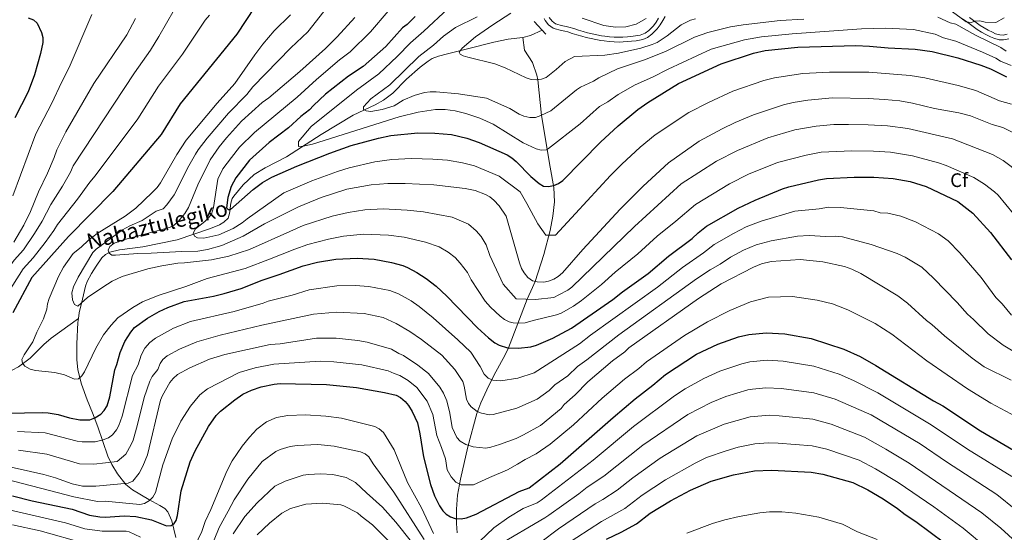
# Model space of a CAD drawing. Extents: x 593057 to 599885, y 789428 to 794152.
# Drawn here: x 598598 to 599102, y 790805 to 791067 of the extents above; entities that cross this region are included whole.
import ezdxf
from ezdxf.enums import TextEntityAlignment as Align

# ---------------------------------------------------------------- set-up
doc = ezdxf.new("R2010")
doc.units = 0
doc.header["$MEASUREMENT"] = 0
doc.linetypes.add('DGN Style 2', pattern=[83.28472, 49.97083199999999, -33.313888])
doc.linetypes.add('DGN Style 3', pattern=[116.59860799999998, 83.28472, -33.313888])
for name, color, linetype in [('Nivel 11', 7, 'Continuous'), ('Nivel 21', 7, 'Continuous'), ('Nivel 37', 7, 'Continuous'), ('Nivel 4', 7, 'Continuous'), ('Nivel 43', 7, 'Continuous'), ('Nivel 5', 7, 'Continuous')]:
    doc.layers.add(name, color=color, linetype=linetype)
doc.styles.add('Style-arial', font='arial.shx', dxfattribs={"bigfont": 'arialbig.shx'})
doc.styles.add('Style-timesi', font='timesi.shx', dxfattribs={"bigfont": 'timesibig.shx'})

msp = doc.modelspace()

# ---------------------------------------------------------------- linework, layer by layer
at = {"layer": 'Nivel 11', "color": 142, "linetype": 'DGN Style 3', "lineweight": 13, "extrusion": (0.09932771338620948, -0.2108308562399783, 0.9724630354983086), "elevation": -106804.7148812922, "flags": 128}
msp.add_lwpolyline([(878887.8707785276, 447827.1539208563), (878891.8002012507, 447826.4244861008), (878898.4614771798, 447826.4244861008)], dxfattribs=at)
at = {"layer": 'Nivel 11', "color": 142, "linetype": 'DGN Style 3', "lineweight": 13}
for points in [[(598627.8030000001, 790914.206, 540.833), (598628.223, 790917.1470000001, 540.515), (598629.804, 790923.994, 539.732), (598631.435, 790930.744, 539.732), (598632.227, 790933.0290000001, 539.1270000000001), (598634.503, 790937.104, 537.097), (598636.895, 790940.9210000001, 536.306), (598639.8400000001, 790945.175, 536.0260000000001), (598641.6699999999, 790946.895, 535.847), (598643.868, 790948.084, 535.532), (598648.784, 790949.298, 534.606), (598660.7509999999, 790950.7660000001, 532.364), (598678.2930000001, 790954.452, 529.905), (598695.4439999999, 790960.2479999999, 527.331), (598700.0249999999, 790962.122, 526.886), (598702.227, 790963.375, 526.643), (598704.362, 790965.547, 526.2280000000001), (598705.1599999999, 790967.8670000001, 525.8100000000001), (598705.8670000001, 790973.091, 524.9540000000001), (598706.544, 790975.533, 524.615), (598707.2820000001, 790976.818, 524.469), (598712.0860000001, 790982.55, 523.96), (598717.787, 790987.858, 523.509), (598723.2849999999, 790991.189, 522.992), (598734.3200000001, 790996.882, 521.408), (598752.087, 791008.331, 517.6270000000001), (598768.4310000001, 791018.1440000001, 516.048), (598779.588, 791023.47, 513.923), (598783.976, 791025.7720000001, 513.432), (598788.659, 791029.3929999999, 513.417), (598795.6370000001, 791036.621, 513.417), (598802.6880000001, 791042.7960000001, 513.417), (598806.7080000001, 791045.882, 513.417), (598808.841, 791047.1340000001, 513.417), (598811.9820000001, 791048.3840000001, 513.417), (598816.7380000001, 791049.621, 512.945), (598826.2930000001, 791051.882, 510.629), (598840.426, 791055.4850000001, 507.7), (598847.703, 791057.088, 506.575), (598855.2010000001, 791057.8289999999, 505.692)], [(598821.5419999999, 790804.567, 576.88), (598821.213, 790809.3659999999, 575.6510000000001), (598821.2450000001, 790816.557, 573.644), (598821.808, 790823.7509999999, 571.6), (598823.2550000001, 790831.946, 569.373), (598827.101, 790848.4809999999, 565.235), (598831.75, 790865.577, 560.2810000000001), (598833.794, 790871.01, 558.649), (598836.783, 790877.601, 556.623), (598840.4070000001, 790884.96, 554.342), (598846.183, 790895.6370000001, 551.188), (598847.814, 790899.2239999999, 550), (598857.5020000001, 790924.04, 540), (598860.1799999999, 790930.0970000001, 536.294), (598861.46, 790933.0970000001, 535), (598866.0430000001, 790946.9240000001, 531.973), (598869.1799999999, 790959.1840000001, 529.519), (598870.628, 790966.551, 528.106), (598871.354, 790973.9269999999, 526.686), (598871.0009999999, 790981.203, 525.196), (598869.2309999999, 790991.648, 522.586), (598864.737, 791018.067, 515), (598862.8300000001, 791036.3200000001, 510), (598862.334, 791038.712, 509.575), (598860.1499999999, 791045.057, 509.052), (598856.087, 791051.368, 507.973), (598855.2010000001, 791057.8289999999, 505.692)], [(598426.7450000001, 790813.564, 586.11), (598458.304, 790819.612, 577.0360000000001), (598465.3470000001, 790821.398, 575.283), (598472.237, 790823.8630000001, 573.665), (598476.69, 790825.9750000001, 572.538), (598482.754, 790829.712, 570.6560000000001), (598498.31, 790841.442, 562.963), (598507.9070000001, 790848.5519999999, 559.525), (598516.1340000001, 790853.943, 557.394), (598524.1170000001, 790857.7250000001, 556.14), (598538.085, 790862.656, 554.351), (598560.6869999999, 790871.267, 549.722), (598565.111, 790873.4310000001, 548.917), (598578.6880000001, 790881.017, 546.767), (598590.571, 790886.0760000001, 546.297), (598597.1799999999, 790889.5290000001, 545.8), (598603.0930000001, 790893.852, 544.9010000000001), (598610.159, 790900.8910000001, 543.644), (598613.889, 790904.1710000001, 543.014), (598627.8030000001, 790914.206, 540.833)], [(598677.5719999999, 790802.061, 576.7330000000001), (598675.54, 790810.6140000001, 574.972), (598673.5519999999, 790815.273, 573.726), (598672.0009999999, 790817.01, 573.069), (598669.4580000001, 790818.5590000001, 572.225), (598663.878, 790821.5249999999, 570.258), (598655.4169999999, 790826.5109999999, 566.047), (598651.979, 790829.2609999999, 563.839), (598647.7339999999, 790834.669, 560.545), (598644.909, 790839.494, 558.804), (598642.8200000001, 790843.8219999999, 557.6080000000001), (598637.6570000001, 790858.709, 552.016), (598634.913, 790865.905, 549.498), (598632.291, 790872.6259999999, 547.42), (598629.4070000001, 790880.6329999999, 545.6560000000001), (598627.5220000001, 790887.844, 544.451), (598626.953, 790893.1440000001, 543.45), (598627.0360000001, 790901.2350000001, 541.837), (598627.51, 790912.1510000001, 541.0550000000001), (598627.8030000001, 790914.206, 540.833)]]:
    msp.add_polyline3d(points, dxfattribs=at)
at = {"layer": 'Nivel 21', "color": 1, "linetype": 'DGN Style 2', "lineweight": 0, "elevation": 506.717, "flags": 128}
msp.add_lwpolyline([(598861.04, 791066.1240000001), (598867.013, 791059.592)], dxfattribs=at)
at = {"layer": 'Nivel 21', "color": 19, "linetype": 'DGN Style 3', "lineweight": 0}
for points in [[(598866.0590000001, 791067.594, 506.983), (598866.645, 791066.6670000001, 506.972), (598868.4140000001, 791064.425, 506.972), (598870.6599999999, 791062.7390000001, 506.982), (598871.781, 791062.288, 506.972), (598874.311, 791061.639, 506.882), (598876.747, 791061.108, 506.761), (598878.166, 791060.7450000001, 506.709), (598880.53, 791060.0390000001, 506.664), (598882.9180000001, 791059.304, 506.65), (598885.328, 791058.5760000001, 506.665), (598887.6799999999, 791057.9199999999, 506.709), (598890.1470000001, 791057.321, 506.821), (598892.628, 791056.81, 506.995), (598895.119, 791056.375, 507.162), (598896.7860000001, 791056.1200000001, 507.235), (598899.325, 791055.8090000001, 507.274), (598901.872, 791055.6340000001, 507.243), (598904.733, 791055.6059999999, 507.071), (598906.493, 791055.659, 506.972), (598909.0179999999, 791055.8189999999, 506.983), (598910.7550000001, 791055.9580000001, 506.972), (598913.2949999999, 791056.2110000001, 506.856)], [(598913.2949999999, 791056.2110000001, 506.856), (598915.8489999999, 791056.6670000001, 506.733), (598916.5730000001, 791056.851, 506.709), (598919.0800000001, 791057.963, 506.627), (598921.256, 791059.628, 506.56), (598923.155, 791061.49, 506.483), (598923.906, 791062.2660000001, 506.446), (598925.548, 791064.3360000001, 506.306), (598926.875, 791066.54, 506.119), (598928.1000000001, 791068.6440000001, 505.913)], [(599080.294, 791067.5390000001, 510.383), (599082.301, 791066.048, 510.325), (599084.317, 791064.56, 510.294), (599086.3470000001, 791063.0819999999, 510.322), (599087.788, 791062.051, 510.393), (599089.926, 791060.656, 510.532), (599092.155, 791059.416, 510.672), (599094.4569999999, 791058.297, 510.814), (599096.2660000001, 791057.493, 510.919), (599098.943, 791056.7660000001, 511.063), (599101.277, 791056.665, 511.182), (599104.006, 791057.273, 511.367)]]:
    msp.add_polyline3d(points, dxfattribs=at)
at = {"layer": 'Nivel 21', "color": 19, "linetype": 'Continuous', "lineweight": 0}
for points in [[(598868.6880000001, 791068.1140000001, 506.972), (598870.175, 791066.2280000001, 506.972), (598871.8970000001, 791064.936, 506.982), (598872.5619999999, 791064.669, 506.972), (598874.888, 791064.0719999999, 506.882), (598877.324, 791063.541, 506.761), (598878.8330000001, 791063.1540000001, 506.709), (598881.2550000001, 791062.432, 506.664), (598883.6470000001, 791061.6950000001, 506.65), (598886.0249999999, 791060.977, 506.665), (598888.311, 791060.3389999999, 506.709), (598890.6939999999, 791059.76, 506.821), (598893.095, 791059.267, 506.995), (598895.524, 791058.842, 507.162), (598897.1270000001, 791058.5970000001, 507.235), (598899.5619999999, 791058.298, 507.274), (598901.997, 791058.131, 507.243), (598904.7039999999, 791058.1070000001, 507.071), (598906.3759999999, 791058.156, 506.972), (598908.8389999999, 791058.3119999999, 506.983), (598910.53, 791058.449, 506.972), (598912.952, 791058.69, 506.856), (598915.3200000001, 791059.112, 506.733), (598917.7949999999, 791060.128, 506.627), (598919.615, 791061.521, 506.56), (598921.382, 791063.2509999999, 506.483), (598922.023, 791063.915, 506.446), (598923.4890000001, 791065.763, 506.306), (598924.7239999999, 791067.8130000001, 506.119)], [(599083.788, 791068.057, 510.325), (599085.7960000001, 791066.577, 510.294), (599087.81, 791065.1089999999, 510.322), (599089.199, 791064.1159999999, 510.393), (599091.219, 791062.797, 510.532), (599093.31, 791061.635, 510.672), (599095.5120000001, 791060.564, 510.814), (599097.1070000001, 791059.8559999999, 510.919), (599099.3300000001, 791059.2509999999, 511.063), (599101.0560000001, 791059.176, 511.182), (599103.1270000001, 791059.638, 511.367)]]:
    msp.add_polyline3d(points, dxfattribs=at)
at = {"layer": 'Nivel 4', "color": 25, "linetype": 'Continuous', "lineweight": 30, "flags": 128}
for points, elevation in [([(598722.594, 791080.801), (598708.9099999999, 791059.602), (598679.7860000001, 791023.96), (598670.1159999999, 791008.2309999999), (598645.4720000001, 790979.185), (598622.7720000001, 790956.1229999999), (598604.0349999999, 790935.0830000001), (598594.227, 790917.0970000001)], 550), ([(598604.7649999999, 791066.919), (598606.7180000001, 791065.297), (598608.935, 791060.467), (598609.561, 791057.831), (598609.602, 791055.3289999999), (598608.3840000001, 791049.6810000001), (598605.334, 791038.729), (598602.0530000001, 791030.176), (598595.26, 791016.7380000001)], 575), ([(598602.044, 791067.9099999999), (598604.7649999999, 791066.919)], 575), ([(598800.1130000001, 791068.6799999999), (598795.98, 791064.621), (598793.648, 791062.8090000001), (598785.1680000001, 791053.3589999999), (598773.5050000001, 791043.007), (598765.9709999999, 791038.1680000001), (598754.315, 791028.969), (598748.014, 791023.1240000001), (598746.1000000001, 791020.9010000001), (598741.574, 791017.416), (598735.28, 791011.7679999999), (598725.3530000001, 791004.1610000001), (598715.4029999999, 790995.176), (598708.328, 790986.163), (598705.9410000001, 790981.658), (598704.2309999999, 790976.1410000001), (598703.584, 790970.754), (598704.4180000001, 790969.933), (598705.6599999999, 790969.943), (598717.152, 790980.1950000001), (598722.051, 790983.6980000001), (598726.7790000001, 790986.3910000001), (598739.615, 790992.0349999999), (598756.4850000001, 790998.7679999999), (598767.3630000001, 791002.5970000001), (598781.344, 791006.4539999999), (598787.598, 791007.7069999999), (598801.524, 791009.0590000001), (598810.217, 791008.9890000001), (598818.6399999999, 791008.2280000001), (598826.587, 791006.398), (598832.8840000001, 791004.2010000001), (598847.25, 790997.845), (598849.6399999999, 790996.3060000001), (598851.865, 790994.416), (598859.237, 790986.8859999999)], 525), ([(598859.237, 790986.8859999999), (598863.561, 790983.2860000001), (598865.8230000001, 790981.912), (598868.1089999999, 790981.712), (598871.1410000001, 790982.1499999999), (598873.4269999999, 790983.1570000001), (598875.6240000001, 790984.7620000001), (598895.031, 791004.352), (598904.007, 791012.797), (598914.0900000001, 791021.1240000001), (598919.236, 791024.683), (598934.8899999999, 791034.328), (598956.747, 791044.439), (598973.263, 791049.9469999999), (598979.244, 791051.1910000001), (598996.0160000001, 791052.99), (599025.5959999999, 791053.878), (599032.6359999999, 791053.52), (599042.1640000001, 791052.561), (599056.0460000001, 791051.8640000001), (599064.746, 791050.8319999999), (599077.804, 791047.4610000001), (599089.6300000001, 791043.8289999999), (599094.6130000001, 791041.798), (599102.717, 791037.723)], 525), ([(598929.8019999999, 790946.0430000001), (598941.943, 790955.0390000001), (598945.024, 790957.9610000001), (598949.291, 790961.3319999999), (598965.415, 790970.54), (598974.075, 790974.7479999999), (598988.1370000001, 790980.5700000001), (598991.341, 790981.5190000001), (599006.4480000001, 790985.0460000001), (599010.6130000001, 790985.7409999999), (599024.69, 790986.531), (599034.8319999999, 790986.4040000001), (599044.771, 790985.862), (599053.476, 790984.2749999999), (599061.5689999999, 790981.648), (599077.905, 790973.967), (599085.4920000001, 790967.9709999999), (599094.4569999999, 790958.1059999999), (599105.3300000001, 790944.118)], 550), ([(598591.0109999999, 790865.764), (598609.4199999999, 790866.105), (598612.3189999999, 790865.9210000001), (598617.4550000001, 790864.994), (598623.3090000001, 790863.317), (598628.4920000001, 790862.3230000001), (598633.675, 790862.321), (598636.1780000001, 790863.3260000001), (598639.2309999999, 790865.3060000001), (598641.02, 790867.0460000001), (598642.5430000001, 790869.56), (598643.922, 790874.0360000001), (598646.487, 790887.865), (598647.5160000001, 790890.622), (598649.1229999999, 790896.844), (598651.5619999999, 790902.4510000001), (598654.5590000001, 790907.25), (598656.4210000001, 790909.598), (598663.0590000001, 790914.3389999999), (598669.0349999999, 790917.6980000001), (598673.571, 790919.804), (598681.9310000001, 790922.909), (598696.895, 790925.5719999999), (598702.425, 790926.8759999999), (598711.0519999999, 790929.5800000001), (598721.892, 790933.845), (598730.5630000001, 790936.605), (598742.8489999999, 790941.1670000001), (598750.175, 790942.969), (598759.477, 790944.4909999999), (598770.459, 790945.003), (598779.139, 790944.439), (598787.993, 790942.8700000001), (598793.8600000001, 790941.244), (598796.1780000001, 790940.308), (598801.021, 790937.777), (598805.784, 790934.6699999999), (598810.81, 790930.71), (598816.2620000001, 790925.571), (598831.952, 790909.399), (598837.5819999999, 790904.2930000001), (598840.9480000001, 790901.6699999999), (598843.1680000001, 790900.5249999999), (598847.3829999999, 790899.237), (598852.973, 790899.075), (598859.3840000001, 790899.746), (598862.274, 790900.5970000001), (598870.5249999999, 790904.1799999999), (598880.0560000001, 790909.3049999999), (598901.2679999999, 790923.95), (598906.1440000001, 790927.8500000001), (598919.368, 790937.145), (598929.8019999999, 790946.0430000001)], 550), ([(598594.0549999999, 790823.5109999999), (598604.087, 790820.902), (598624.604, 790816.577), (598633.4580000001, 790813.611), (598638.6969999999, 790812.7339999999), (598641.621, 790812.5660000001), (598651.1229999999, 790813.199), (598657.196, 790812.9709999999), (598665.213, 790811.2409999999), (598672.8260000001, 790808.1270000001), (598675.308, 790808.2849999999), (598676.8189999999, 790809.263), (598677.771, 790810.926), (598678.493, 790813.3200000001), (598680.338, 790826.085), (598684.986, 790840.787), (598687.5630000001, 790846.4639999999), (598694.372, 790858.895), (598698.321, 790864.487), (598700.5120000001, 790866.712), (598707.7779999999, 790872.564), (598711.9780000001, 790875.385), (598716.294, 790877.4610000001), (598721.298, 790879.185), (598727.9979999999, 790880.5889999999), (598731.031, 790880.889), (598754.781, 790880.372), (598770.0959999999, 790878.852), (598784.466, 790876.344), (598790.4110000001, 790874.8729999999), (598792.6429999999, 790873.7579999999), (598795.0360000001, 790871.7010000001), (598796.719, 790869.665), (598798.602, 790866.55), (598801.2849999999, 790860.747), (598802.5700000001, 790855.2380000001), (598804.4580000001, 790843.3859999999), (598808.0179999999, 790829.3400000001), (598809.997, 790823.423), (598812.52, 790818.337), (598814.196, 790815.8670000001), (598815.973, 790814.1089999999), (598818.2220000001, 790812.7250000001), (598820.5390000001, 790811.7860000001), (598823.612, 790811.6640000001), (598826.3670000001, 790812.237), (598831.2760000001, 790814.077), (598853.3049999999, 790825.696), (598858.534, 790827.531), (598874.348, 790839.8999999999), (598901.4369999999, 790863.6059999999), (598912.676, 790873.078), (598921.781, 790880.051), (598928.1869999999, 790885.5290000001), (598944.0090000001, 790895.8970000001), (598954.9539999999, 790901.0079999999), (598965.5959999999, 790904.7110000001), (598970.8899999999, 790906.0279999999), (598979.7579999999, 790906.875), (598989.2690000001, 790906.3840000001), (599002.81, 790904.0079999999), (599019.413, 790898.4510000001)], 575), ([(599019.413, 790898.4510000001), (599027.858, 790894.685), (599035.896, 790890.1950000001), (599065.429, 790872.077), (599070.1410000001, 790869.4920000001), (599089.453, 790856.6440000001), (599113.2220000001, 790842.646)], 575), ([(598898.064, 790801.281), (598905.612, 790804.852), (598913.3570000001, 790809.112), (598920.4110000001, 790814.53), (598930.733, 790820.935), (598941.067, 790826.315), (598951.618, 790831.0020000001), (598963.0819999999, 790834.216), (598973.774, 790836.1769999999), (598982.4909999999, 790836.577), (599002.7239999999, 790835.5730000001), (599008.6869999999, 790834.5700000001), (599024.122, 790830.2180000001), (599031.709, 790826.585), (599039.621, 790821.906), (599046.933, 790816.916), (599050.861, 790813.854), (599056.408, 790810.31), (599070.9820000001, 790799.3859999999)], 600)]:
    msp.add_lwpolyline(points, dxfattribs=dict(at, elevation=elevation))
at = {"layer": 'Nivel 5', "color": 25, "linetype": 'Continuous', "lineweight": 0, "flags": 128}
for points, elevation in [([(598760.8899999999, 791080.9539999999), (598745.277, 791060.848), (598736.4240000001, 791052.5519999999), (598717.047, 791032.7520000001), (598713.9820000001, 791028.7990000001), (598704.524, 791019.1670000001), (598693.7010000001, 791006.396), (598689.0789999999, 791000.3910000001), (598687.7749999999, 790998.257), (598684.372, 790992.308), (598676.756, 790977.3559999999), (598673.1000000001, 790972.2339999999), (598671.1540000001, 790970.216), (598667.608, 790969.0260000001), (598660.335, 790964.3500000001), (598654.0660000001, 790961.6100000001), (598650.419, 790959.5090000001), (598636.8360000001, 790949.6740000001), (598635.1170000001, 790947.9040000001), (598627.6359999999, 790935.3200000001), (598625.223, 790930.328), (598624.388, 790927.2220000001), (598624.8300000001, 790923.7069999999), (598625.75, 790921.4010000001), (598627.5460000001, 790920.4170000001), (598632.3570000001, 790924.9199999999), (598640.244, 790930.2790000001), (598645.0730000001, 790933.2920000001), (598650.193, 790935.7050000001), (598663.338, 790939.565), (598670.4040000001, 790941.0959999999), (598678.693, 790942.4820000001), (598682.0120000001, 790942.5789999999), (598695.8659999999, 790944.2139999999), (598704.7069999999, 790945.9990000001), (598715.369, 790949.449), (598735.926, 790958.717), (598742.8319999999, 790961.6780000001), (598757.729, 790966.578), (598765.797, 790968.4480000001)], 540), ([(598680.665, 791079.0700000001), (598668.994, 791058.477), (598664.631, 791051.396), (598656.4780000001, 791039.912), (598625.131, 790992.219), (598623.6880000001, 790988.987), (598619.673, 790981.8910000001), (598613.689, 790972.4720000001), (598609.185, 790963.99), (598605.325, 790957.6059999999), (598599.638, 790949.2409999999), (598594.8630000001, 790943.963), (598577.8289999999, 790920.1499999999), (598560.8800000001, 790903.307), (598551.503, 790890.784), (598545.801, 790884.5760000001), (598537.412, 790877.1680000001), (598533.138, 790873.837), (598531.409, 790872.0279999999), (598511.375, 790858.8999999999), (598505.594, 790852.1400000001), (598504.8600000001, 790849.8), (598505.4099999999, 790847.9990000001), (598506.979, 790846.993)], 560), ([(598694.787, 791069.3360000001), (598692.6780000001, 791066.7550000001), (598681.0419999999, 791049.3600000001), (598668.835, 791032.969), (598658.2320000001, 791016.22), (598636.2919999999, 790987.094), (598633.547, 790983.9199999999), (598627.311, 790975.192), (598617.017, 790962.183), (598615.1470000001, 790959.1229999999), (598610.72, 790953.119), (598604.554, 790945.2139999999), (598599.449, 790939.523), (598579.3530000001, 790907.9890000001)], 555), ([(598634.649, 791069.703), (598623.0320000001, 791042.594), (598619.081, 791034.872), (598614.2350000001, 791024.3430000001), (598606.0700000001, 791008.6910000001), (598594.175, 790976.9550000001)], 570), ([(598736.3, 791069.4890000001), (598727.902, 791061.2409999999), (598722.162, 791054.443), (598718.051, 791049.121), (598707.783, 791034.3859999999), (598698.7919999999, 791024.271), (598682.935, 791005.3800000001), (598678.0970000001, 790998.105), (598669.818, 790983.538), (598668.0120000001, 790981.2550000001), (598665.585, 790978.5660000001), (598657.132, 790970.5430000001), (598651.7820000001, 790966.4990000001), (598637.3200000001, 790957.7320000001), (598632.976, 790954.2080000001), (598629.2790000001, 790950.592), (598625.165, 790947.385), (598620.1140000001, 790940.4469999999), (598617.6410000001, 790935.713), (598612.79, 790924.3829999999), (598611.983, 790921.7550000001), (598611.591, 790918.9920000001), (598609.9750000001, 790914.0120000001), (598606.5789999999, 790907.2239999999), (598604.548, 790902.2409999999), (598600.048, 790895.5819999999), (598598.824, 790893.227), (598599.1159999999, 790891.297), (598600.369, 790889.7890000001), (598603.1410000001, 790888.294), (598605.9070000001, 790887.4880000001), (598615.71, 790886.5989999999), (598620.592, 790885.348), (598625.811, 790883.091), (598627.879, 790883.246), (598629.523, 790884.7760000001), (598630.835, 790886.9029999999), (598636.7050000001, 790899.0120000001), (598640.6980000001, 790905.834), (598644.496, 790910.6969999999), (598648.041, 790914.5490000001), (598655.601, 790919.754), (598660.5449999999, 790922.69), (598668.6610000001, 790925.9280000001), (598682.699, 790930.4539999999), (598693.6030000001, 790934.6089999999), (598713.1799999999, 790939.79), (598725.5, 790944.452), (598738.558, 790949.6340000001), (598745.2679999999, 790952.0190000001), (598755.7450000001, 790954.7609999999), (598763.5260000001, 790956.2930000001), (598773.6499999999, 790957.2479999999), (598786.429, 790956.8800000001), (598794.4580000001, 790955.7550000001), (598805.4820000001, 790953.2309999999), (598812.3389999999, 790950.807), (598817.0220000001, 790948.034), (598820.564, 790945.3829999999), (598823.1869999999, 790942.4890000001), (598826.8600000001, 790937.618), (598828.71, 790934.0179999999), (598836.01, 790923.095), (598838.7309999999, 790919.973), (598843.6610000001, 790915.3570000001), (598845.905, 790913.6089999999), (598848.1610000001, 790912.476), (598850.1950000001, 790911.987), (598852.6939999999, 790911.841), (598856.413, 790912.0190000001), (598860.5660000001, 790913.132), (598872.477, 790916.0160000001), (598874.841, 790916.837), (598881.1780000001, 790920.473), (598885.274, 790923.3400000001), (598895.3929999999, 790931.5970000001), (598902.4439999999, 790937.841), (598913.994, 790947.22), (598924.0220000001, 790956.301), (598933.547, 790963.9650000001), (598943.496, 790972.506), (598960.9750000001, 790983.131), (598970.7180000001, 790987.94), (598985.524, 790993.949), (599000.1669999999, 790997.7790000001), (599007.882, 790999.1710000001), (599023.5290000001, 790999.994), (599034.6000000001, 790999.8119999999), (599043.3230000001, 790999.29), (599054.6259999999, 790997.432), (599067.8829999999, 790993.8060000001), (599071.791, 790992.433), (599086.0970000001, 790986.337), (599091.462, 790982.898), (599096.6410000001, 790978.973)], 545), ([(598786.304, 791071.3300000001), (598777.2320000001, 791060.7550000001), (598766.8859999999, 791050.645), (598761.3600000001, 791046.449), (598749.6300000001, 791036.416), (598739.8, 791027.4650000001), (598717.9550000001, 791009.3859999999), (598710.288, 791001.763), (598706.0889999999, 790996.584), (598701.7760000001, 790990.783), (598699.1089999999, 790985.402), (598696.929, 790970.922), (598695.9380000001, 790967.577), (598694.408, 790965.598), (598692.459, 790963.8), (598687.7180000001, 790960.061), (598686.5179999999, 790957.8160000001), (598687.1270000001, 790956.331), (598688.7890000001, 790955.5160000001), (598691.895, 790955.334), (598699.689, 790957.033), (598706.926, 790960.291), (598711.5179999999, 790963.0660000001), (598714.1699999999, 790965.237), (598732.8740000001, 790978.3800000001), (598747.318, 790984.6670000001), (598760.3729999999, 790989.4010000001), (598766.337, 790991.2350000001), (598779.4709999999, 790994.317), (598788.1100000001, 790995.4820000001), (598798.3060000001, 790995.959), (598809.196, 790995.756), (598816.666, 790995.092), (598824.365, 790993.754), (598830.5290000001, 790992.185), (598843.094, 790986.9550000001), (598853.8489999999, 790978.882)], 530), ([(598816.936, 791072.6950000001), (598804.6070000001, 791061.0970000001), (598797.706, 791055.209)], 520), ([(598943.538, 791067.4210000001), (598941.0220000001, 791066.743), (598936.1810000001, 791064.372), (598929.111, 791058.7110000001), (598923.963, 791055.436), (598921.362, 791054.3289999999), (598915.631, 791052.5260000001), (598904.172, 791049.8900000001), (598897.1880000001, 791048.9140000001), (598881.6799999999, 791048.1610000001), (598876.825, 791045.578), (598872.3489999999, 791041.49), (598867.166, 791037.5109999999), (598864.8219999999, 791036.6440000001), (598862.023, 791036.19), (598859.435, 791036.385), (598856.841, 791037.227), (598846.236, 791042.318), (598840.8219999999, 791044.4820000001), (598827.03, 791047.9240000001), (598824.6270000001, 791048.615), (598823.111, 791049.4650000001), (598822.7050000001, 791050.436), (598824.165, 791052.4920000001), (598831.0109999999, 791058.308), (598839.8090000001, 791064.473), (598849.031, 791070.3019999999)], 510), ([(599101.514, 791068.0490000001), (599097.2209999999, 791065.6440000001), (599091.8300000001, 791065.817), (599089.1429999999, 791066.4510000001), (599086.652, 791066.2069999999), (599084.5989999999, 791065.5279999999), (599082.1270000001, 791065.956), (599072.585, 791072.9950000001)], 510), ([(598656.946, 791067.594), (598652.527, 791059.28), (598635.7220000001, 791034.362), (598621.338, 791009.5959999999), (598616.7150000001, 791000.5190000001), (598615.4269999999, 790996.561), (598612.0360000001, 790988.5900000001), (598607.4439999999, 790978.915), (598603.223, 790968.858), (598599.828, 790961.932), (598594.723, 790953.2679999999)], 565), ([(598769.297, 791068.152), (598760.2679999999, 791058.284), (598754.254, 791052.2069999999), (598741.155, 791040.4650000001), (598725.1840000001, 791027.0390000001), (598721.7609999999, 791024.5889999999), (598711.243, 791015.1529999999), (598703.5530000001, 791006.507), (598699.8630000001, 791001.925), (598695.2239999999, 790995.4029999999), (598688.9029999999, 790982.523), (598684.102, 790971.031), (598682.1950000001, 790967.842), (598678.915, 790963.815), (598676.723, 790961.8659999999), (598674.4610000001, 790960.784), (598651.53, 790954.6300000001), (598646.0260000001, 790952.6540000001), (598643.831, 790950.9809999999), (598643.0179999999, 790949.1810000001), (598643.4439999999, 790947.6670000001), (598644.8319999999, 790946.574), (598646.764, 790946.5889999999), (598658.2220000001, 790947.504), (598664.97, 790947.561), (598680.557, 790948.5050000001), (598688.976, 790948.676), (598693.8910000001, 790949.4340000001), (598701.1170000001, 790951.5819999999), (598712.175, 790956.2860000001), (598722.9410000001, 790962.645), (598740.396, 790971.337), (598752.0860000001, 790976.121), (598765.212, 790980.2520000001), (598777.5619999999, 790982.531), (598786.1229999999, 790983.2720000001), (598795.0800000001, 790983.2220000001), (598809.7239999999, 790982.5220000001), (598825.7320000001, 790980.7039999999), (598830.791, 790979.6000000001), (598836.105, 790977.612), (598838.2790000001, 790976.3800000001), (598840.378, 790974.6440000001), (598843.05, 790971.7339999999)], 535), ([(598831.9180000001, 791068.443), (598820.7849999999, 791062.973), (598814.6669999999, 791058.5430000001), (598809.4720000001, 791053.9839999999), (598802.068, 791048.131), (598787.0830000001, 791033.7080000001), (598777.4010000001, 791026.618), (598773.7080000001, 791022.449), (598773.72, 791021), (598774.966, 791020.389), (598777.439, 791019.9880000001), (598783.192, 791021.0320000001), (598789.4340000001, 791022.987), (598793.993, 791025.834), (598799.534, 791028.2409999999), (598804.9040000001, 791029.733), (598807.798, 791030.169), (598810.902, 791030.1939999999), (598822.2919999999, 791029.159), (598836.5930000001, 791026.878), (598848.639, 791021.592), (598853.422, 791018.7320000001), (598855.7050000001, 791017.733), (598858.773, 791016.96), (598861.727, 791017.051), (598864.4950000001, 791017.9450000001), (598869.479, 791020.4569999999), (598882.7139999999, 791031.175), (598884.8019999999, 791032.5530000001), (598891.371, 791035.5900000001), (598894.0490000001, 791037.267), (598903.6880000001, 791041.8), (598917.46, 791046.5160000001), (598928.1910000001, 791050.7339999999), (598943.047, 791058.1329999999), (598949.9550000001, 791060.4750000001), (598961.48, 791063.378), (598967.9310000001, 791064.3430000001), (598986.9550000001, 791066.5630000001), (598998.9539999999, 791067.2779999999)], 515), ([(598918.3929999999, 791067.5830000001), (598913.283, 791064.7679999999), (598907.9820000001, 791063.389), (598902.689, 791063.1470000001), (598896.6229999999, 791063.9650000001), (598885.658, 791067.733)], 505), ([(599067.6610000001, 791068.2350000001), (599073.892, 791065.3859999999), (599076.7949999999, 791064.788), (599086.898, 791059.1159999999), (599099.8630000001, 791052.7590000001), (599102.5689999999, 791050.9180000001)], 515), ([(598797.706, 791055.209), (598790.9839999999, 791048.2080000001), (598781.4510000001, 791039.3840000001), (598770.077, 791031.047), (598746.855, 791012.3759999999), (598740.3870000001, 791004.7050000001), (598740.381, 791002.1780000001), (598742.794, 791002.345), (598747.6599999999, 791003.396), (598791.8700000001, 791017.3929999999), (598801.6259999999, 791019.666), (598810.523, 791021.0970000001), (598815.524, 791021.057), (598820.537, 791020.365), (598826.088, 791019.0360000001), (598833.209, 791016.683), (598840.115, 791013.493), (598855.4469999999, 791003.976), (598862.1100000001, 791001.034), (598864.6710000001, 791000.3559999999), (598867.27, 791000.49), (598868.426, 791001.084), (598884.5970000001, 791013.824), (598894.4040000001, 791022.675), (598898.652, 791024.9890000001), (598903.987, 791028.827), (598912.6440000001, 791033.646), (598921.54, 791037.5660000001), (598929.665, 791041.7930000001), (598951.5149999999, 791051.861), (598968.6950000001, 791056.709), (598977.3119999999, 791058.2010000001), (598993.051, 791059.831), (599028.6059999999, 791062.2650000001), (599040.8360000001, 791062.716), (599055.129, 791061.9909999999), (599066.203, 791059.533), (599070.5290000001, 791057.7960000001), (599076.747, 791056.01), (599090.5079999999, 791050.371), (599097.2380000001, 791047.2779999999), (599099.7069999999, 791045.7960000001), (599105.1810000001, 791043.565)], 520), ([(598853.8489999999, 790978.882), (598857.3389999999, 790973.077), (598862.8929999999, 790962.6740000001), (598866.919, 790956.737), (598871.8929999999, 790956.7760000001), (598882.253, 790967.8019999999), (598900.007, 790987.342), (598905.8929999999, 790993.085), (598915.1950000001, 791001.729), (598922.9680000001, 791008.185), (598940.1710000001, 791019.578), (598950.146, 791024.7050000001), (598962.662, 791030.4070000001), (598978.506, 791035.845), (598983.935, 791037.288), (598998.5149999999, 791039.45), (599012.156, 791040.229), (599032.281, 791040.1410000001), (599053.3589999999, 791038.4340000001), (599060.935, 791037.283), (599077.94, 791033.325), (599086.9610000001, 791030.811), (599099.1599999999, 791025.5449999999), (599105.25, 791023.7320000001)], 530), ([(598843.05, 790971.7339999999), (598846.679, 790966.5190000001), (598853.53, 790942.6599999999), (598854.618, 790939.676), (598855.8189999999, 790937.487), (598857.827, 790935.148), (598860.1869999999, 790933.3729999999), (598862.6300000001, 790932.844), (598865.987, 790932.729), (598868.4310000001, 790933.246), (598871.0800000001, 790934.287), (598873.219, 790935.577), (598875.446, 790937.4569999999), (598885.8630000001, 790949.443), (598905.0160000001, 790970.1540000001), (598916.756, 790981.8189999999), (598929.804, 790993.8060000001), (598945.4539999999, 791004.835), (598957.1599999999, 791011.27), (598963.9550000001, 791014.4720000001), (598973.209, 791018.281), (598988.6259999999, 791023.385), (598993.476, 791024.619), (599001.0149999999, 791025.9110000001), (599013.71, 791027.0320000001), (599031.926, 791026.7620000001), (599040.3470000001, 791026.277), (599048.209, 791025.432), (599054.692, 791024.31), (599065.956, 791021.646), (599078.264, 791019.3800000001), (599084.2919999999, 791017.7930000001), (599095.3640000001, 791013.4650000001), (599100.896, 791011.8530000001), (599110.7320000001, 791006.963)], 535), ([(598765.797, 790968.4480000001), (598774.3589999999, 790969.717), (598783.7949999999, 790970.327), (598796.047, 790969.612), (598804.436, 790968.7620000001), (598819.1229999999, 790966.0390000001), (598827.4469999999, 790962.476), (598831.314, 790959.085), (598833.8940000001, 790956.131), (598836.5360000001, 790951.8119999999), (598838.379, 790946.4610000001), (598845.115, 790931.733), (598851.754, 790924.283), (598861.706, 790923.8640000001), (598871.1499999999, 790924.9340000001), (598873.6769999999, 790926.212), (598878.2760000001, 790928.6810000001), (598880.22, 790930.2579999999), (598912.3360000001, 790961.3130000001), (598936.2990000001, 790982.9809999999), (598954.2960000001, 790994.6089999999), (598965.061, 791000.156), (598980.5519999999, 791006.5109999999), (598994.382, 791010.6359999999), (599005.3049999999, 791012.6089999999), (599014.341, 791013.361), (599021.837, 791013.4569999999), (599032.013, 791013.3200000001), (599041.8330000001, 791012.7590000001), (599052.2039999999, 791011.344), (599075.1140000001, 791006.146), (599095.4820000001, 790998.1370000001), (599101.0970000001, 790994.9299999999), (599109.351, 790988.686)], 540), ([(599096.6410000001, 790978.973), (599098.3929999999, 790977.192), (599106.327, 790967.773)], 545), ([(598809.267, 790914.578), (598821.9880000001, 790903.277), (598828.655, 790896.9809999999), (598833.439, 790889.557), (598835.47, 790885.7479999999), (598837.473, 790883.577), (598839.81, 790882.604), (598844.0179999999, 790882.236), (598852.587, 790883.666), (598861.0009999999, 790886.31), (598884.138, 790901.206), (598889.838, 790905.6170000001), (598924.2150000001, 790930.2579999999), (598936.946, 790940.2760000001), (598947.618, 790947.733), (598953.132, 790951.9750000001), (598963.094, 790957.696), (598969.5789999999, 790960.9890000001), (598977.1699999999, 790963.915), (598994.3800000001, 790969.024), (599006.908, 790970.2660000001), (599011.642, 790971.1869999999), (599017.74, 790970.9739999999), (599034.9010000001, 790969.1680000001), (599038.138, 790968.1980000001), (599042.0630000001, 790967.9850000001), (599048.5959999999, 790966.524), (599056.229, 790963.6610000001), (599067.98, 790957.523), (599072.936, 790953.8300000001), (599078.8219999999, 790947.726), (599089.6950000001, 790935.2239999999), (599097.315, 790924.869), (599100.5050000001, 790921.6599999999), (599105.2820000001, 790915.9180000001)], 555), ([(598597.1939999999, 790846.7350000001), (598611.692, 790844.746), (598628.3759999999, 790839.898), (598635.73, 790839.6950000001), (598647.595, 790841.037), (598652.037, 790844.774), (598654.784, 790849.7050000001), (598655.8019999999, 790851.9880000001), (598657.8559999999, 790859.31), (598661.3670000001, 790873.781), (598664.348, 790882.031), (598665.591, 790884.513), (598668.4269999999, 790888.0320000001), (598669.567, 790891.1680000001), (598670.912, 790893.2749999999), (598673.209, 790895.0190000001), (598679.4990000001, 790898.486), (598688.3740000001, 790902.236), (598700.26, 790905.595), (598721.7080000001, 790910.7220000001), (598748.081, 790916.327), (598759.8640000001, 790917.3459999999), (598773.9820000001, 790916.683), (598783.7520000001, 790914.6529999999), (598790.4539999999, 790911.595), (598797.409, 790907.568), (598803.307, 790903.507), (598813.7860000001, 790895.355), (598820.3330000001, 790888.0900000001), (598824.5519999999, 790881.869), (598825.2790000001, 790879.4750000001), (598826.3160000001, 790872.858), (598827.388, 790870.628), (598828.693, 790869.04), (598831.7779999999, 790866.629), (598834.145, 790865.8030000001), (598838.142, 790864.969), (598840.0149999999, 790865.0090000001), (598852.2010000001, 790868.257), (598862.619, 790872.875), (598868.713, 790877.415), (598871.6740000001, 790880.3030000001), (598878.1710000001, 790884.835), (598883.24, 790889.6329999999), (598888.0160000001, 790892.946), (598904.4199999999, 790905.869), (598944.142, 790934.436), (598951.112, 790939.148), (598956.2579999999, 790941.952), (598961.5560000001, 790945.503), (598968.2139999999, 790949.102), (598974.692, 790951.889), (598982.2139999999, 790953.8640000001), (598995.764, 790956.281), (599001.7990000001, 790956.6240000001), (599010.304, 790956.172), (599015.132, 790956.327), (599018.771, 790955.8659999999), (599033.415, 790952.0179999999), (599046.76, 790947.4539999999), (599050.8829999999, 790945.5560000001), (599059.4709999999, 790940.423), (599065.4269999999, 790934.8829999999), (599077.4720000001, 790922.3940000001), (599082.801, 790916.331), (599085.926, 790913.6610000001), (599093.3899999999, 790906.3), (599101.0419999999, 790900.4650000001), (599106.946, 790896.8900000001)], 560), ([(598725.8740000001, 790900.8360000001), (598731.0449999999, 790901.2220000001), (598749.6499999999, 790904.129), (598759.7320000001, 790904.0490000001), (598770.7660000001, 790902.95), (598775.581, 790902.129), (598787.983, 790898.567), (598791.797, 790896.183), (598794.219, 790895.1670000001), (598801.4709999999, 790890.3289999999), (598806.9180000001, 790886.0900000001), (598812.673, 790879.1159999999), (598814.5930000001, 790875.915), (598816.355, 790871.969), (598817.909, 790865.6880000001), (598819.0009999999, 790858.453), (598821.456, 790853.298), (598823.1300000001, 790851.4510000001), (598826.084, 790849.682), (598829.7760000001, 790848.5800000001), (598836.3319999999, 790847.896), (598838.7720000001, 790848.4040000001), (598843.217, 790849.675), (598851.8160000001, 790852.848), (598855.5959999999, 790854.602), (598864.237, 790859.44), (598874.8060000001, 790868.2069999999), (598876.3740000001, 790870.156), (598881.9950000001, 790875.163), (598888.497, 790881.7679999999), (598901.175, 790892.5619999999), (598907.3489999999, 790897.095), (598909.402, 790899.1810000001), (598945.1240000001, 790924.402), (598956.746, 790931.9809999999), (598973.334, 790940.5079999999), (598977.3630000001, 790942.1470000001), (598982.257, 790943.2479999999), (598997.0930000001, 790944.406), (599008.814, 790943.138), (599019.8030000001, 790940.7579999999), (599023.6089999999, 790939.408), (599028.2609999999, 790937.2609999999), (599047.173, 790925.7960000001), (599052.0320000001, 790922.04), (599061.7609999999, 790913.148), (599064.537, 790911.1000000001), (599071.038, 790905.369), (599085.227, 790893.8019999999), (599091.25, 790889.5249999999), (599105.033, 790882.6570000001)], 565), ([(598596.602, 790856.2949999999), (598610.726, 790855.604), (598627.219, 790851.4369999999), (598629.692, 790851.058), (598636.362, 790851.159), (598640.52, 790852.0560000001), (598643.1950000001, 790853.1939999999), (598645.2250000001, 790854.645), (598647.2590000001, 790857.267), (598648.396, 790859.4839999999), (598650.138, 790864.209), (598655.4169999999, 790884.9480000001), (598658.284, 790890.537), (598659.881, 790895.381), (598661.807, 790898.9750000001), (598664.2919999999, 790901.815), (598667.162, 790904.0420000001), (598676.52, 790909.179), (598685.152, 790912.5719999999), (598707.412, 790917.6840000001), (598722.358, 790921.953), (598724.943, 790922.97), (598737.2250000001, 790926.162), (598745.949, 790928.814), (598759.9650000001, 790930.895), (598769.371, 790931.1030000001), (598776.348, 790930.6089999999), (598787.084, 790928.4739999999), (598791.659, 790926.7409999999), (598798.119, 790923.132), (598802.233, 790920.291), (598809.267, 790914.578)], 555), ([(598869.267, 790849.808), (598881.1610000001, 790859.815), (598895.824, 790873.408), (598907.2649999999, 790883.075), (598914.565, 790888.5730000001), (598918.4720000001, 790892.0179999999), (598937.9369999999, 790905.469), (598949.7069999999, 790912.51), (598961.1710000001, 790918.3459999999), (598971.74, 790922.6769999999), (598980.9979999999, 790925.06), (598993.1810000001, 790925.395), (599005.8119999999, 790923.5730000001), (599013.6769999999, 790921.5889999999), (599021.462, 790918.6499999999), (599035.568, 790911.629), (599043.9639999999, 790906.1170000001), (599061.99, 790892.5519999999), (599082.7760000001, 790878.1229999999), (599094.7320000001, 790870.827), (599112.618, 790861.3700000001)], 570), ([(598588.033, 790839.381), (598610.149, 790834.381), (598616.027, 790832.703), (598624.675, 790829.6670000001), (598629.8740000001, 790828.382), (598636.7579999999, 790828.382), (598653.304, 790829.8929999999), (598655.71, 790830.9469999999), (598658.8659999999, 790835.067), (598660.824, 790838.5760000001), (598663.193, 790844.459), (598669.871, 790872.453), (598670.784, 790874.783), (598674.629, 790881.459), (598676.1969999999, 790883.3999999999), (598678.5700000001, 790885.527), (598684.7320000001, 790888.8800000001), (598694.8870000001, 790893.348), (598702.8019999999, 790895.825), (598725.8740000001, 790900.8360000001)], 565), ([(598586.548, 790832.9280000001), (598625.378, 790822.9170000001), (598637.571, 790820.5560000001), (598641.408, 790820.676), (598659.2209999999, 790818.953), (598661.642, 790819.5689999999), (598664.1710000001, 790821.0619999999), (598665.9410000001, 790822.825), (598667.1610000001, 790825.176), (598671.064, 790839.3300000001), (598675.72, 790852.6130000001), (598680.192, 790861.6529999999), (598685.0660000001, 790869.318), (598689.9979999999, 790875.149), (598693.9240000001, 790878.2309999999), (598710.0530000001, 790886.537), (598718.257, 790888.8530000001), (598727.7390000001, 790890.7620000001), (598751.5860000001, 790892.335), (598758.5, 790892.087), (598772.838, 790890.49), (598786.2239999999, 790887.4550000001), (598789.344, 790885.963), (598792.315, 790885.02), (598796.5660000001, 790882.3940000001), (598800.9569999999, 790878.9140000001), (598806.2550000001, 790871.838), (598809.1200000001, 790865.1440000001), (598811.2849999999, 790854.361), (598813.619, 790848.1130000001), (598815.6540000001, 790842.408), (598816.4450000001, 790836.6939999999), (598818.462, 790833.227), (598820.9709999999, 790830.5109999999), (598823.719, 790829.041), (598829.936, 790829.0900000001), (598838.1140000001, 790832.885), (598847.287, 790836.6880000001), (598852.486, 790839.7139999999), (598856.4480000001, 790841.9839999999), (598861.987, 790844.9170000001), (598869.267, 790849.808)], 570), ([(598829.4439999999, 790796.75), (598840.3060000001, 790807.034), (598848.1270000001, 790812.6100000001), (598855.463, 790816.9450000001), (598862.496, 790819.8640000001), (598864.557, 790821.2790000001), (598891.1799999999, 790841.6440000001), (598911.8829999999, 790858.9380000001), (598932.8729999999, 790874.6229999999), (598938.344, 790878.1300000001), (598947.8230000001, 790883.56), (598956.034, 790887.243), (598967.2309999999, 790891.004), (598971.466, 790892.057), (598980.304, 790892.815), (598988.412, 790892.3970000001), (599004.186, 790889.841), (599017.075, 790885.747), (599024.5050000001, 790882.5260000001), (599036.8019999999, 790876.196), (599064.1799999999, 790859.821), (599082.7960000001, 790847.4070000001)], 580), ([(598842.1200000001, 790797.845), (598866.4580000001, 790812.1969999999), (598868.5789999999, 790813.5220000001), (598883.834, 790824.452), (598888.119, 790827.889), (598896.7239999999, 790833.5109999999), (598916.595, 790849.4369999999), (598939.649, 790865.088), (598951.638, 790871.2239999999), (598959.027, 790874.274), (598970.3219999999, 790877.659), (598972.7849999999, 790878.085), (598979.5190000001, 790878.7660000001), (598987.5560000001, 790878.4110000001), (599004.1969999999, 790876.1570000001), (599015.122, 790872.898), (599031.1680000001, 790865.881), (599033.4299999999, 790864.8189999999), (599058.574, 790850.0160000001), (599072.013, 790840.882), (599097.8130000001, 790824.0689999999), (599107.575, 790816.237)], 585), ([(598685.5449999999, 790793.8130000001), (598690.9029999999, 790805.2110000001), (598692.7239999999, 790810.3999999999), (598695.574, 790816.4240000001), (598703.6980000001, 790836.1510000001), (598706.554, 790841.348), (598711.669, 790848.8389999999), (598715.358, 790853.422), (598719.148, 790857.5090000001), (598723.9890000001, 790861.355), (598729.2220000001, 790863.5009999999), (598734.933, 790864.5460000001), (598744.038, 790864.825), (598754.3899999999, 790864.2849999999), (598762.4720000001, 790863.1070000001), (598779.477, 790858.895), (598781.6599999999, 790857.6869999999), (598783.9480000001, 790855.8940000001), (598789.298, 790846.9680000001), (598796.2520000001, 790830.2550000001), (598803.3999999999, 790817.2760000001), (598809.4550000001, 790804.156)], 580), ([(598864.49, 790799.763), (598873.3910000001, 790806.548), (598892.19, 790819.345), (598896.1159999999, 790821.5050000001), (598903.4569999999, 790826.291), (598911.537, 790832.712), (598925.4850000001, 790842.6540000001), (598944.3090000001, 790854.23), (598958.1699999999, 790860.1570000001), (598971.473, 790863.831), (598981.3970000001, 790864.696), (598986.3910000001, 790864.4550000001), (599003.706, 790862.629), (599012.977, 790860.122), (599030.0120000001, 790853.398), (599041.0549999999, 790847.3219999999), (599052.94, 790840.1680000001), (599090.159, 790814.7420000001), (599099.815, 790806.834), (599111.618, 790796.226)], 590), ([(598697.1780000001, 790800.99), (598699.889, 790807.2479999999), (598704.371, 790815.6740000001), (598707.4909999999, 790821.341), (598714.4410000001, 790831.977), (598721.872, 790840.9510000001), (598728.7779999999, 790846.1499999999), (598731.0519999999, 790847.19), (598736.1640000001, 790848.737), (598739.7380000001, 790849.256), (598750.3859999999, 790849.6340000001), (598758.6370000001, 790848.932), (598772.128, 790845.9010000001), (598774.467, 790844.9850000001), (598776.4839999999, 790843.435), (598778.6969999999, 790839.905), (598789.2520000001, 790825.378), (598804.754, 790801.186)], 585), ([(598876.585, 790798.0490000001), (598895.429, 790810.345), (598907.341, 790816.923), (598916.22, 790823.7209999999), (598928.176, 790831.6810000001), (598943.453, 790840.1470000001), (598949.185, 790842.993), (598959.267, 790846.5519999999), (598965.3899999999, 790848.2949999999), (598973.889, 790850.0490000001), (598980.683, 790850.646), (598985.8430000001, 790850.439), (599003.2150000001, 790849.101), (599010.8319999999, 790847.3459999999), (599027.3289999999, 790841.69), (599035.7509999999, 790837.3130000001), (599047.3189999999, 790830.341), (599065.4780000001, 790817.869), (599080.5050000001, 790807.0009999999), (599092.054, 790797.4299999999)], 595), ([(599082.7960000001, 790847.4070000001), (599105.4839999999, 790833.381)], 580), ([(598707.054, 790804.0959999999), (598712.987, 790812.835), (598719.237, 790819.8430000001), (598728.3870000001, 790828.48), (598733.567, 790830.9450000001), (598742.831, 790833.9750000001), (598745.5190000001, 790834.4099999999), (598751.7420000001, 790834.7050000001), (598757.9380000001, 790834.301), (598764.7790000001, 790832.9070000001), (598769.591, 790830.3489999999), (598775.1910000001, 790824.9170000001), (598783.4439999999, 790817.639), (598790.2110000001, 790809.9269999999), (598798.277, 790799.9750000001)], 590), ([(598719.227, 790803.558), (598725.521, 790809.538), (598731.875, 790814.5619999999), (598736.3570000001, 790816.97), (598744.21, 790819.273)], 595), ([(598744.21, 790819.273), (598752.717, 790819.7250000001), (598762.065, 790818.936), (598763.5989999999, 790818.419), (598770.611, 790814.7609999999), (598772.435, 790813.05), (598778.3570000001, 790808.675), (598805.4110000001, 790781.726)], 595), ([(598592.405, 790816.284), (598621.199, 790809.7239999999), (598631.0970000001, 790806.6570000001), (598639.9880000001, 790805.31), (598652.2660000001, 790805.3800000001), (598653.774, 790805.1100000001), (598659.52, 790802.375)], 580), ([(598939.084, 790804.307), (598952.26, 790809.2250000001), (598958.673, 790811.1950000001), (598965.956, 790812.9310000001), (598976.5050000001, 790814.79), (598981.4850000001, 790815.294), (598987.717, 790815.237), (598994.8859999999, 790814.578), (599006.6300000001, 790812.601), (599018.7320000001, 790808.9029999999), (599026.5360000001, 790805.1259999999), (599036.5590000001, 790801.1089999999)], 605), ([(598594.044, 790808.615), (598608.2860000001, 790805.48), (598631.1740000001, 790799.1499999999)], 585)]:
    msp.add_lwpolyline(points, dxfattribs=dict(at, elevation=elevation))

# ---------------------------------------------------------------- texts
at = {"layer": 'Nivel 37', "color": 92, "linetype": 'Continuous', "lineweight": 0, "style": 'Style-arial'}
msp.add_text('Cf', height=7.000002, dxfattribs=at).set_placement((599078.4747929177, 790984.9280009998, 546.468), align=Align.MIDDLE_CENTER)
at = {"layer": 'Nivel 43', "color": 142, "linetype": 'Continuous', "lineweight": 0, "style": 'Style-timesi'}
msp.add_text('Nabaztulegiko', height=7.999992000000001, rotation=13.74277777079215, dxfattribs=at).set_placement((598633.183, 790949.4720000001, 542.0600000000001))

doc.saveas('drawing.dxf')
